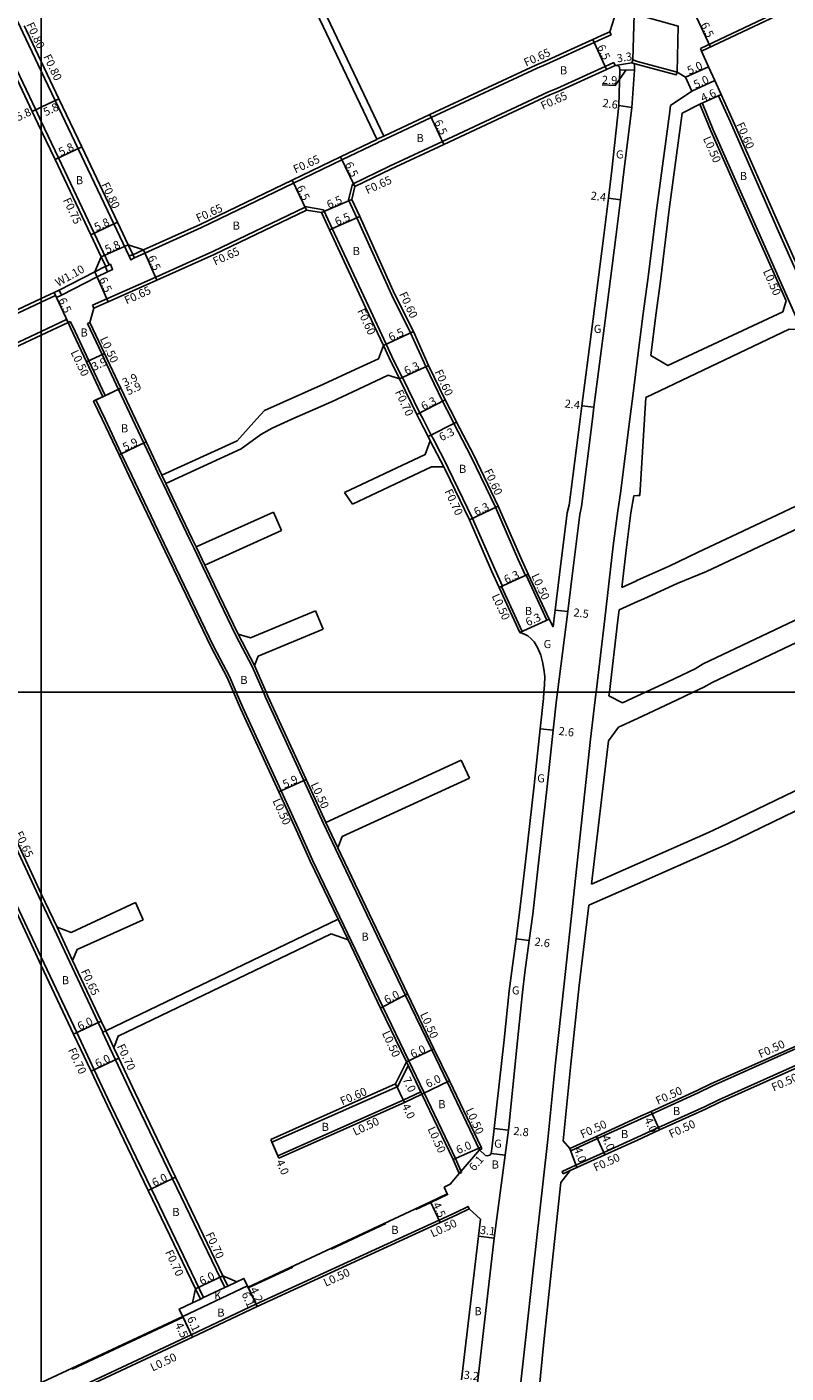
# Model space of a CAD drawing. Units: metres. Extents: x -4001 to 0, y -108000 to -105000.
# Drawn here: x -3203 to -3054, y -107534 to -107269 of the extents above; entities that cross this region are included whole.
import ezdxf

# ---------------------------------------------------------------- set-up
doc = ezdxf.new("R2010")
doc.units = ezdxf.units.M
doc.header["$LTSCALE"] = 2.5
for name, color, linetype in [('側溝・桝', 7, 'Continuous'), ('図郭', 7, 'Continuous'), ('幅員', 7, 'Continuous'), ('歩道・分離帯・安全施設', 7, 'Continuous'), ('舗装', 7, 'Continuous'), ('道路', 7, 'Continuous')]:
    doc.layers.add(name, color=color, linetype=linetype)

msp = doc.modelspace()

# ---------------------------------------------------------------- linework, layer by layer
at = {"layer": '側溝・桝'}
for points in [[(-3200, -107277.8), (-3203.61, -107270.19), (-3204.06, -107269.23), (-3206.94, -107263.16), (-3207.93, -107261.06), (-3217.26, -107241.13), (-3221.45, -107232.21), (-3227.72, -107218.85), (-3229.88, -107214.32), (-3237.64, -107198.02), (-3239.71, -107193.11), (-3245.82, -107180.24), (-3252.63, -107165.55), (-3253.01, -107164.73), (-3254.17, -107162.23), (-3255.3, -107159.81)], [(-3200, -107287.71), (-3201.09, -107285.42), (-3207.45, -107272.01), (-3210.91, -107264.71), (-3211.77, -107262.86), (-3221.11, -107242.93), (-3225.3, -107234.01), (-3233.8, -107216.2), (-3240.22, -107202.53)], [(-2978.03, -107230.25), (-2978.61, -107230.52), (-2978.74, -107230.58), (-2994.45, -107237.41), (-3056.78, -107266.94), (-3070.39, -107273.35)], [(-3181.69, -107314.51), (-3179.63, -107313.59), (-3168.48, -107308.6), (-3150.4, -107299.86), (-3140.87, -107295.26), (-3133.76, -107291.82), (-3133.71, -107291.8), (-3132.35, -107291.17), (-3123.3, -107286.94), (-3102.45, -107277.2), (-3100.8, -107276.49), (-3091.24, -107272.15), (-3089.54, -107271.38), (-3087.91, -107270.67)], [(-3070.39, -107273.35), (-3070.14, -107273.89)], [(-3087.39, -107276.11), (-3089.09, -107276.88), (-3098.64, -107281.22), (-3100.22, -107281.9), (-3121.1, -107291.65), (-3131.51, -107296.51), (-3138.82, -107300.04)], [(-3087.12, -107276.7), (-3087.39, -107276.11)], [(-3182.73, -107314.22), (-3185.75, -107307.84), (-3192.76, -107293.06), (-3197.25, -107283.59), (-3200, -107277.8)], [(-3070.48, -107284.31), (-3070.02, -107284.11)], [(-3070.02, -107284.11), (-3070, -107284.16), (-3067.86, -107289.38), (-3058.64, -107310.24), (-3048.85, -107332.29), (-3046.27, -107338.49), (-3044.62, -107344.01), (-3043.29, -107346.31)], [(-3066.29, -107282.42), (-3066.83, -107282.67)], [(-3039.29, -107346.31), (-3039.8, -107345.05), (-3040.8, -107342.53), (-3042.84, -107337.11), (-3045.44, -107330.85), (-3047.17, -107326.95), (-3048.95, -107322.94), (-3049.7, -107321.26), (-3055.26, -107308.74), (-3064.48, -107287.87), (-3066.83, -107282.67)], [(-3186.63, -107315.91), (-3189.59, -107309.66), (-3196.6, -107294.88), (-3200, -107287.71)], [(-3132.63, -107290.58), (-3133.99, -107291.21)], [(-3139.58, -107303.11), (-3138.82, -107300.04)], [(-3138.32, -107300.52), (-3138.82, -107300.04)], [(-3189.9, -107323.88), (-3187.09, -107322.62), (-3177.5, -107318.33), (-3166.29, -107313.32), (-3148.13, -107304.54)], [(-3144.49, -107305.12), (-3148.17, -107304.46), (-3148.13, -107304.54)], [(-3148.13, -107304.54), (-3147.85, -107305.13)], [(-3129.03, -107338.1), (-3131.04, -107333.95), (-3132.17, -107331.53), (-3135.68, -107324.05), (-3142.78, -107308.76), (-3144.49, -107305.12)], [(-3119.27, -107346.31), (-3121.09, -107342.77), (-3124.4, -107335.94), (-3127.37, -107329.29), (-3131.05, -107321.89), (-3137.92, -107306.66), (-3139.58, -107303.11)], [(-3182.01, -107313.86), (-3182.92, -107311.95)], [(-3179.89, -107312.99), (-3181.98, -107313.93)], [(-3187.32, -107316.21), (-3188.2, -107314.35)], [(-3186.97, -107317.26), (-3189, -107318.27), (-3196.01, -107321.86)], [(-3187.4, -107316.25), (-3189.48, -107317.28)], [(-3200, -107323.27), (-3218.44, -107331.9), (-3220.14, -107332.7), (-3233.93, -107339.15), (-3234.2, -107338.56)], [(-3197.19, -107321.96), (-3197.2, -107321.96), (-3200, -107323.27)], [(-3200, -107329.01), (-3216.29, -107336.63), (-3218.02, -107337.44), (-3237.06, -107346.31)], [(-3195.02, -107326.68), (-3200, -107329.01)], [(-3194.74, -107327.27), (-3195.02, -107326.68)], [(-3194.74, -107327.27), (-3194.29, -107327.06)], [(-3187.44, -107341.65), (-3190.67, -107334.77), (-3193.81, -107328.07), (-3194.29, -107327.06)], [(-3182.03, -107346.31), (-3184.82, -107340.41), (-3188.04, -107333.54), (-3190.9, -107327.47)], [(-3129.57, -107338.35), (-3131.58, -107334.21), (-3132.72, -107331.79)], [(-3128.94, -107338.06), (-3129.03, -107338.1), (-3129.57, -107338.35)], [(-3124.89, -107346.31), (-3125.53, -107345.07), (-3128.94, -107338.06)], [(-3187.9, -107341.86), (-3187.44, -107341.65)], [(-3187.45, -107346.31), (-3189.25, -107342.5)], [(-3166.16, -107390.93), (-3175.2, -107372.11), (-3182.28, -107357.26), (-3184.26, -107353.06), (-3187.45, -107346.31)], [(-3179.83, -107350.97), (-3182.03, -107346.31)], [(-3115.18, -107365.8), (-3119.96, -107355.89), (-3120.24, -107355.35), (-3122.87, -107350.23), (-3123.3, -107349.4), (-3124.89, -107346.31)], [(-3110.68, -107363.62), (-3115.49, -107353.66), (-3118.85, -107347.11), (-3119.27, -107346.31)], [(-3161.73, -107388.83), (-3168.28, -107375.2), (-3170.01, -107371.6), (-3170.77, -107370.02), (-3175.95, -107359.15), (-3176.72, -107357.53), (-3177.85, -107355.16), (-3179.83, -107350.97)], [(-3120.86, -107355.67), (-3123.49, -107350.55)], [(-3175.5, -107358.94), (-3176.27, -107357.31)], [(-3109.3, -107379.12), (-3110.82, -107375.82), (-3115.18, -107365.8)], [(-3104.76, -107377.03), (-3106.25, -107373.79), (-3110.68, -107363.62)], [(-3167.83, -107374.99), (-3169.56, -107371.38)], [(-3104.76, -107377.03), (-3104.67, -107376.98), (-3104.22, -107376.78)], [(-3109.94, -107379.41), (-3109.48, -107379.2), (-3109.3, -107379.12)], [(-3105.41, -107388.06), (-3109.48, -107379.2)], [(-3100.59, -107385.84), (-3104.67, -107376.98)], [(-3100.59, -107385.84), (-3100.14, -107385.63)], [(-3161.73, -107388.83), (-3158.5, -107394.94)], [(-3161.28, -107388.61), (-3158.04, -107394.74)], [(-3105.86, -107388.27), (-3105.41, -107388.06)], [(-3163, -107396.89), (-3166.16, -107390.93)], [(-3156.31, -107400), (-3158.5, -107394.94)], [(-3161.65, -107400), (-3163, -107396.89)], [(-3200, -107452.1), (-3201.69, -107448.51), (-3207.86, -107435.39), (-3216.27, -107417.52), (-3220.21, -107409.14), (-3224.49, -107400)], [(-3200, -107441.18), (-3203.65, -107433.42), (-3212.28, -107415.07), (-3216, -107407.17), (-3219.35, -107400)], [(-3117.34, -107494.47), (-3118.54, -107491.75), (-3124.71, -107478.84), (-3127.8, -107472.39), (-3132.81, -107461.91), (-3146.66, -107433.01), (-3149.08, -107427.59), (-3152.83, -107419.4), (-3160.36, -107402.98), (-3161.65, -107400)], [(-3144.51, -107425.81), (-3148.38, -107417.36), (-3155.88, -107400.98), (-3156.31, -107400)], [(-3144.51, -107425.81), (-3142.15, -107430.84)], [(-3144.05, -107425.6), (-3141.7, -107430.62)], [(-3142.15, -107430.84), (-3128.41, -107459.53), (-3123.22, -107470.37), (-3120.2, -107476.68), (-3113.81, -107490.05)], [(-3187.91, -107466.88), (-3188.8, -107464.97), (-3197.48, -107446.53), (-3200, -107441.18)], [(-3139.67, -107448.74), (-3141.62, -107444.68)], [(-3193.83, -107452.76), (-3196.89, -107446.25), (-3196.9, -107446.24)], [(-3168.08, -107519.09), (-3178.35, -107497.74), (-3186.36, -107481.09), (-3189.57, -107474.28), (-3193.01, -107466.95), (-3200, -107452.1)], [(-3187.32, -107466.6), (-3187.91, -107466.88), (-3187.95, -107466.9)], [(-3185.73, -107469.99), (-3186.47, -107468.41), (-3187.32, -107466.6)], [(-3163.92, -107517.13), (-3174.21, -107495.74), (-3182.2, -107479.14), (-3185.4, -107472.32), (-3187.95, -107466.9)], [(-3047.59, -107467.81), (-3047.39, -107468.26), (-3050.97, -107469.86), (-3067.98, -107477.45), (-3070.8, -107478.81), (-3079.86, -107482.94), (-3082.74, -107484.25)], [(-3048.23, -107471.92), (-3049.75, -107472.6), (-3066.77, -107480.2), (-3069.57, -107481.55), (-3078.62, -107485.67), (-3082.74, -107487.55)], [(-3127.86, -107473.43), (-3129.87, -107477.54), (-3154.64, -107488.55)], [(-3125.17, -107479.06), (-3125.38, -107478.61), (-3127.86, -107473.43), (-3128.19, -107472.74)], [(-3125.38, -107478.61), (-3128.8, -107480.24), (-3153.49, -107491.22)], [(-3082.74, -107484.25), (-3090.61, -107487.83), (-3095.87, -107490.23)], [(-3095.98, -107494.11), (-3097.35, -107494.73), (-3097.55, -107494.27), (-3094.87, -107493.06), (-3089.36, -107490.56), (-3082.74, -107487.55)], [(-3096.04, -107489.76), (-3095.87, -107490.23)], [(-3117.79, -107494.67), (-3117.34, -107494.47)], [(-3115.84, -107501.63), (-3116.06, -107501.18), (-3118.47, -107502.33), (-3121.78, -107503.87), (-3157.78, -107520.42), (-3170.49, -107526.42), (-3196.67, -107538.68), (-3197.35, -107539)], [(-3163.92, -107517.13), (-3163.29, -107516.83), (-3164.27, -107514.79)], [(-3168.08, -107519.09), (-3168.71, -107519.39), (-3169.68, -107517.39)]]:
    msp.add_lwpolyline(points, dxfattribs=at)
at = {"layer": '側溝・桝', "flags": 128}
for points in [[(-3088.17, -107270.07), (-3087.91, -107270.67)], [(-3189.63, -107324.47), (-3189.9, -107323.88)], [(-3190.44, -107327.26), (-3190.9, -107327.47)]]:
    msp.add_lwpolyline(points, dxfattribs=at)
at = {"layer": '側溝・桝'}
for points in [[(-3187.4, -107316.25), (-3187.32, -107316.21), (-3186.63, -107315.91), (-3186.39, -107315.81), (-3185.96, -107316.82), (-3186.97, -107317.26), (-3187.11, -107316.94), (-3187.37, -107316.34)], [(-3182.73, -107314.22), (-3182.01, -107313.86), (-3181.98, -107313.93), (-3181.69, -107314.51), (-3181.65, -107314.57), (-3182.37, -107314.94)], [(-3197.49, -107321.38), (-3196.51, -107320.88), (-3196.01, -107321.86), (-3196.99, -107322.36), (-3197.19, -107321.96)]]:
    msp.add_lwpolyline(points, close=True, dxfattribs=at)
at = {"layer": '図郭'}
for points in [[(-4000, -107400), (-3200, -107400), (-3200, -106800), (-4000, -106800)], [(-3200, -107400), (-2400, -107400), (-2400, -106800), (-3200, -106800)], [(-4000, -108000), (-3200, -108000), (-3200, -107400), (-4000, -107400)], [(-3200, -108000), (-2400, -108000), (-2400, -107400), (-3200, -107400)]]:
    msp.add_lwpolyline(points, close=True, dxfattribs=at)
at = {"layer": '幅員'}
for points in [[(-3071.17, -107267.19), (-3068.4, -107273.07)], [(-3088.82, -107277.48), (-3091.51, -107271.56)], [(-3087.12, -107276.7), (-3083.86, -107276.19)], [(-3084.97, -107277.58), (-3087.12, -107280.61), (-3089.67, -107280.51)], [(-3086.24, -107277.52), (-3083.35, -107277.64)], [(-3073.32, -107278.98), (-3068.77, -107276.93)], [(-3072.08, -107281.74), (-3067.52, -107279.68)], [(-3200, -107284.9), (-3196.53, -107283.25)], [(-3070.48, -107284.31), (-3066.29, -107282.42)], [(-3201.77, -107285.74), (-3200, -107284.9)], [(-3123.57, -107286.35), (-3120.82, -107292.24)], [(-3086.45, -107284.58), (-3083.88, -107284.95)], [(-3197.28, -107295.2), (-3192.04, -107292.72)], [(-3138.32, -107300.52), (-3141.15, -107294.67)], [(-3147.85, -107305.13), (-3150.68, -107299.28)], [(-3138.94, -107303.05), (-3144.9, -107305.65)], [(-3088.48, -107302.82), (-3086.1, -107303.12)], [(-3190.27, -107309.98), (-3185.03, -107307.5)], [(-3143.33, -107309.02), (-3137.37, -107306.41)], [(-3182.92, -107311.95), (-3188.2, -107314.35)], [(-3179.89, -107312.99), (-3177.24, -107318.93)], [(-3189.48, -107317.28), (-3186.82, -107323.22)], [(-3194.74, -107327.27), (-3197.49, -107321.38)], [(-3132.72, -107331.79), (-3126.83, -107329.03)], [(-3191.12, -107334.99), (-3187.59, -107333.33)], [(-3129.57, -107338.35), (-3123.86, -107335.69)], [(-3184.37, -107340.2), (-3189.7, -107342.72)], [(-3187.9, -107341.86), (-3184.37, -107340.2)], [(-3126.16, -107345.38), (-3120.56, -107342.5)], [(-3093.7, -107343.65), (-3091.32, -107343.95)], [(-3123.92, -107349.72), (-3118.32, -107346.84)], [(-3179.38, -107350.75), (-3184.71, -107353.28)], [(-3115.81, -107366.11), (-3110.13, -107363.37)], [(-3109.94, -107379.41), (-3104.22, -107376.78)], [(-3098.96, -107383.83), (-3096.48, -107384.13)], [(-3105.86, -107388.27), (-3100.14, -107385.63)], [(-3101.92, -107407.18), (-3099.34, -107407.47)], [(-3147.92, -107417.15), (-3153.29, -107419.61)], [(-3106.64, -107448.52), (-3104.06, -107448.86)], [(-3127.96, -107459.31), (-3133.26, -107462.13)], [(-3188.22, -107464.7), (-3193.65, -107467.25)], [(-3184.77, -107472.02), (-3190.2, -107474.57)], [(-3128.19, -107472.74), (-3122.77, -107470.15)], [(-3128.19, -107472.74), (-3125.17, -107479.06)], [(-3130.32, -107477.08), (-3128.59, -107480.69)], [(-3125.17, -107479.06), (-3119.75, -107476.47)], [(-3080.07, -107482.48), (-3078.41, -107486.13)], [(-3153.29, -107491.68), (-3154.88, -107488)], [(-3110.92, -107485.84), (-3108.13, -107486.15)], [(-3089.16, -107491.02), (-3090.81, -107487.38)], [(-3113.5, -107489.54), (-3118.99, -107491.96)], [(-3113.81, -107490.05), (-3117.79, -107494.67)], [(-3096.04, -107489.76), (-3094.67, -107493.51)], [(-3173.58, -107495.44), (-3178.98, -107498.04)], [(-3121.57, -107504.33), (-3123.47, -107500.24)], [(-3114.03, -107507.04), (-3110.95, -107507.39)], [(-3164.27, -107514.79), (-3169.68, -107517.39)], [(-3160.14, -107515.34), (-3157.57, -107520.87)], [(-3157.57, -107520.87), (-3159.34, -107517.07)], [(-3172.87, -107521.35), (-3170.27, -107526.88)], [(-3172.19, -107522.8), (-3170.27, -107526.88)]]:
    msp.add_lwpolyline(points, dxfattribs=at)
at = {"layer": '歩道・分離帯・安全施設'}
for points in [[(-3119.96, -107498.78), (-3120.11, -107498.85), (-3123.4, -107500.38), (-3126.31, -107501.74)], [(-3132.26, -107504.53), (-3143.01, -107509.57)], [(-3150.53, -107513.1), (-3159.28, -107517.2)], [(-3172.12, -107522.94), (-3193.95, -107533.16)]]:
    msp.add_lwpolyline(points, dxfattribs=at)
at = {"layer": '舗装', "flags": 128}
msp.add_lwpolyline([(-3105.86, -107388.27), (-3100.14, -107385.63)], dxfattribs=at)
at = {"layer": '舗装'}
for points in [[(-3111.5, -107490.74), (-3108.79, -107491.08)], [(-3159.47, -107516.79), (-3172.19, -107522.8)], [(-3161.51, -107515.99), (-3163.29, -107516.83), (-3163.92, -107517.13), (-3168.08, -107519.09), (-3168.71, -107519.39), (-3170.26, -107520.13)]]:
    msp.add_lwpolyline(points, dxfattribs=at)
at = {"layer": '道路'}
for points in [[(-2978.5, -107231.13), (-2994.2, -107237.96), (-3056.52, -107267.48), (-3070.14, -107273.89)], [(-3132.63, -107290.58), (-3157.48, -107238.3)], [(-3133.99, -107291.21), (-3155.81, -107245.3)], [(-3200, -107275.93), (-3202.89, -107269.84), (-3203.34, -107268.88)], [(-3089.81, -107270.79), (-3091.51, -107271.56), (-3101.07, -107275.9), (-3102.71, -107276.6), (-3123.57, -107286.35), (-3132.63, -107290.58)], [(-3088.17, -107270.07), (-3089.81, -107270.79)], [(-3200, -107289.47), (-3201.77, -107285.74), (-3208.13, -107272.33)], [(-3182.92, -107311.95), (-3185.03, -107307.5), (-3192.04, -107292.72), (-3196.53, -107283.25), (-3200, -107275.93)], [(-3083.33, -107276.34), (-3083.86, -107276.19), (-3083.7, -107275.61), (-3082.74, -107275.88)], [(-3082.74, -107275.88), (-3074.98, -107277.98)], [(-3070.14, -107273.89), (-3068.77, -107276.93), (-3067.52, -107279.68), (-3066.29, -107282.42), (-3063.94, -107287.62), (-3054.71, -107308.5), (-3049.15, -107321.02), (-3048.4, -107322.7), (-3046.62, -107326.72), (-3044.89, -107330.62), (-3042.27, -107336.9), (-3040.24, -107342.31), (-3039.24, -107344.83), (-3038.65, -107346.31)], [(-3087.12, -107276.7), (-3088.82, -107277.48), (-3098.38, -107281.82), (-3099.96, -107282.49), (-3120.82, -107292.24), (-3131.24, -107297.1), (-3138.32, -107300.52)], [(-3087.79, -107297.29), (-3086.45, -107284.58), (-3086.24, -107277.52), (-3086.27, -107277.1), (-3086.42, -107276.86), (-3086.6, -107276.73), (-3087.12, -107276.7)], [(-3085.41, -107297.59), (-3083.88, -107284.95), (-3083.35, -107277.64), (-3083.33, -107276.34)], [(-3074.98, -107277.98), (-3073.32, -107278.98)], [(-3073.32, -107278.98), (-3072.08, -107281.74)], [(-3076.25, -107284.55), (-3072.08, -107281.74)], [(-3082.74, -107334.31), (-3081.65, -107325.52), (-3080.72, -107318.78), (-3078.98, -107304.7), (-3076.42, -107285.75)], [(-3080.15, -107333.75), (-3079.17, -107325.85), (-3078.24, -107319.1), (-3076.5, -107305.02), (-3073.95, -107286.08)], [(-3076.42, -107285.75), (-3076.25, -107284.55)], [(-3073.95, -107286.08), (-3070.48, -107284.31)], [(-3070.48, -107284.31), (-3068.32, -107289.58), (-3059.1, -107310.45), (-3053.53, -107322.97)], [(-3188.2, -107314.35), (-3190.27, -107309.98), (-3197.28, -107295.2), (-3200, -107289.47)], [(-3133.99, -107291.21), (-3134.04, -107291.24), (-3141.15, -107294.67), (-3150.68, -107299.28), (-3168.76, -107308.01), (-3179.89, -107312.99)], [(-3087.79, -107297.29), (-3088.48, -107302.82), (-3089.4, -107310.15), (-3091.46, -107326.56), (-3093.7, -107343.65), (-3094.04, -107346.31)], [(-3085.41, -107297.59), (-3086.1, -107303.12), (-3087.02, -107310.45), (-3089.08, -107326.87), (-3091.32, -107343.95), (-3091.62, -107346.31)], [(-3138.94, -107303.05), (-3138.32, -107300.52)], [(-3186.82, -107323.22), (-3177.24, -107318.93), (-3166.02, -107313.91), (-3147.85, -107305.13)], [(-3144.9, -107305.65), (-3147.85, -107305.13)], [(-3118.59, -107346.31), (-3120.56, -107342.5), (-3123.86, -107335.69), (-3126.83, -107329.03), (-3130.51, -107321.64), (-3137.37, -107306.41), (-3138.94, -107303.05)], [(-3132.72, -107331.79), (-3136.22, -107324.3), (-3143.33, -107309.02), (-3144.9, -107305.65)], [(-3182.92, -107311.95), (-3179.89, -107312.99)], [(-3188.2, -107314.35), (-3189.48, -107317.28)], [(-3189.48, -107317.28), (-3196.51, -107320.88), (-3197.49, -107321.38), (-3200, -107322.55)], [(-3200, -107322.55), (-3218.73, -107331.32), (-3220.44, -107332.12), (-3234.2, -107338.56)], [(-3189.63, -107324.47), (-3186.82, -107323.22)], [(-3080.15, -107333.75), (-3076.78, -107335.73), (-3054.19, -107325.13), (-3053.53, -107322.97)], [(-3194.74, -107327.27), (-3200, -107329.73)], [(-3188.01, -107346.31), (-3189.7, -107342.72), (-3189.25, -107342.5), (-3187.9, -107341.86), (-3191.12, -107334.99), (-3194.26, -107328.28), (-3194.74, -107327.27)], [(-3187.59, -107333.33), (-3190.44, -107327.26)], [(-3081.1, -107342.01), (-3052.91, -107328.56), (-3051, -107328.66)], [(-3200, -107329.73), (-3215.99, -107337.21), (-3217.72, -107338.02), (-3235.51, -107346.31)], [(-3132.72, -107331.79), (-3133.65, -107334.39), (-3138.25, -107336.49), (-3144.51, -107339.38), (-3156.12, -107344.57), (-3157.68, -107346.31)], [(-3181.48, -107346.31), (-3184.37, -107340.2), (-3187.59, -107333.33)], [(-3084.25, -107346.31), (-3083.52, -107340.68), (-3082.74, -107334.31)], [(-3129.57, -107338.35), (-3131.76, -107337.62), (-3136.66, -107339.94), (-3142.94, -107342.84), (-3150.7, -107346.31)], [(-3125.68, -107346.31), (-3126.16, -107345.38), (-3129.57, -107338.35)], [(-3081.37, -107346.31), (-3081.1, -107342.01)], [(-3166.6, -107391.16), (-3175.65, -107372.32), (-3182.73, -107357.47), (-3184.71, -107353.28), (-3188.01, -107346.31)], [(-3176.27, -107357.31), (-3177.4, -107354.94), (-3179.38, -107350.75), (-3181.48, -107346.31)], [(-3157.68, -107346.31), (-3161.45, -107350.51), (-3176.27, -107357.31)], [(-3150.7, -107346.31), (-3154.57, -107348.04), (-3156.85, -107349.28), (-3160.69, -107352.14), (-3175.5, -107358.94)], [(-3123.49, -107350.55), (-3123.92, -107349.72), (-3125.68, -107346.31)], [(-3110.13, -107363.37), (-3114.95, -107353.39), (-3118.32, -107346.84), (-3118.59, -107346.31)], [(-3094.04, -107346.31), (-3096.17, -107363.18), (-3096.58, -107364.7), (-3098.11, -107376.81), (-3098.96, -107383.83), (-3099.22, -107385.98), (-3099.35, -107387.13), (-3100.14, -107385.63), (-3104.22, -107376.78), (-3105.7, -107373.55), (-3110.13, -107363.37)], [(-3091.62, -107346.31), (-3093.79, -107363.48), (-3094.1, -107365.02), (-3095.62, -107377.11), (-3096.48, -107384.13), (-3098.46, -107400)], [(-3090.9, -107400), (-3089.18, -107385.53), (-3087.51, -107371.19), (-3086.62, -107364.34), (-3086.12, -107360.83), (-3084.25, -107346.31)], [(-3082.28, -107361.27), (-3081.37, -107346.31)], [(-3140.38, -107360.71), (-3124.5, -107353.22), (-3123.49, -107350.55)], [(-3138.8, -107363.02), (-3123.23, -107355.67), (-3120.86, -107355.67)], [(-3115.81, -107366.11), (-3120.59, -107356.2), (-3120.86, -107355.67)], [(-3039.93, -107356.09), (-3040.73, -107358.29), (-3044.92, -107360.27), (-3070.93, -107372.52), (-3076.55, -107375.17), (-3082.74, -107377.97)], [(-3169.56, -107371.38), (-3170.32, -107369.8), (-3175.5, -107358.94)], [(-3140.38, -107360.71), (-3138.8, -107363.02)], [(-3082.74, -107361.32), (-3083.48, -107361.39), (-3084.04, -107364.68)], [(-3082.28, -107361.27), (-3082.74, -107361.32)], [(-3037.88, -107361.48), (-3043.17, -107363.98), (-3069.19, -107376.23), (-3074.95, -107378.62), (-3081.53, -107381.6), (-3082.74, -107382.14)], [(-3169.56, -107371.38), (-3154.36, -107364.56)], [(-3154.36, -107364.56), (-3152.73, -107368.21)], [(-3105.86, -107388.27), (-3109.94, -107379.41), (-3111.46, -107376.11), (-3115.81, -107366.11)], [(-3085.85, -107379.38), (-3084.93, -107371.51), (-3084.04, -107364.68)], [(-3167.83, -107374.99), (-3152.73, -107368.21)], [(-3161.28, -107388.61), (-3167.83, -107374.99)], [(-3081.17, -107400), (-3076.77, -107397.95), (-3071.43, -107395.38), (-3069.82, -107394.4), (-3046.92, -107383.54), (-3033.16, -107376.83)], [(-3082.74, -107377.97), (-3083.1, -107378.13), (-3085.85, -107379.38)], [(-3031.36, -107380.51), (-3045.15, -107387.23), (-3068.06, -107398.1), (-3069.69, -107398.98), (-3071.8, -107400)], [(-3146.08, -107384.01), (-3158.84, -107389.33), (-3161.28, -107388.61)], [(-3146.08, -107384.01), (-3144.58, -107387.61)], [(-3088.28, -107400), (-3086.6, -107385.83), (-3086.36, -107383.79)], [(-3082.74, -107382.14), (-3086.36, -107383.79)], [(-3144.58, -107387.61), (-3157.34, -107392.93), (-3158.04, -107394.74)], [(-3101.15, -107400), (-3101.04, -107398.52), (-3100.98, -107396.91), (-3101.18, -107395.44), (-3101.46, -107394.05), (-3101.74, -107392.73), (-3102.44, -107391.22), (-3103.09, -107390.09), (-3103.72, -107389.4), (-3104.31, -107388.89), (-3104.98, -107388.56), (-3105.86, -107388.27)], [(-3163.46, -107397.09), (-3166.6, -107391.16)], [(-3155.76, -107400), (-3158.04, -107394.74)], [(-3162.19, -107400), (-3163.46, -107397.09)], [(-3200, -107439.65), (-3203.06, -107433.14), (-3211.69, -107414.8), (-3215.41, -107406.89), (-3218.64, -107400)], [(-3141.62, -107444.68), (-3147.11, -107433.22), (-3149.54, -107427.79), (-3153.29, -107419.61), (-3160.82, -107403.18), (-3162.19, -107400)], [(-3144.05, -107425.6), (-3147.92, -107417.15), (-3155.43, -107400.77), (-3155.76, -107400)], [(-3101.23, -107401.22), (-3101.15, -107400)], [(-3098.46, -107400), (-3098.65, -107401.52)], [(-3092.01, -107409.23), (-3090.94, -107400.39)], [(-3090.94, -107400.39), (-3090.9, -107400)], [(-3088.36, -107400.7), (-3088.28, -107400)], [(-3071.8, -107400), (-3075.05, -107401.57), (-3082.74, -107405.14)], [(-3082.74, -107400.73), (-3081.17, -107400)], [(-3098.65, -107401.52), (-3099.34, -107407.47), (-3100.51, -107418.56), (-3102.2, -107433.65), (-3103.36, -107443.68), (-3104.06, -107448.86), (-3104.92, -107455.17), (-3105.39, -107459.06), (-3106.35, -107468.62), (-3108.13, -107486.15), (-3108.79, -107491.08), (-3110.95, -107507.39), (-3114.66, -107539.85), (-3115.86, -107550.36), (-3118.49, -107573.43), (-3118.57, -107574.07), (-3120.51, -107590.65), (-3121.42, -107597.56), (-3121.67, -107599.47), (-3122.52, -107601.38), (-3122.77, -107603.76)], [(-3112.64, -107491.16), (-3112.31, -107491.21), (-3111.77, -107491.05), (-3111.5, -107490.74), (-3111.31, -107489.29), (-3110.92, -107485.84), (-3108.94, -107468.36), (-3107.97, -107458.78), (-3107.49, -107454.84), (-3106.64, -107448.52), (-3105.94, -107443.36), (-3104.78, -107433.35), (-3103.1, -107418.27), (-3101.92, -107407.18), (-3101.23, -107401.22)], [(-3088.36, -107400.7), (-3085.71, -107402.11)], [(-3085.71, -107402.11), (-3082.74, -107400.73)], [(-3082.74, -107433.76), (-3068.8, -107427.6), (-3066.55, -107426.58), (-3044.68, -107415.99), (-3021.35, -107401.28)], [(-3082.74, -107405.14), (-3086.46, -107406.87)], [(-3017.96, -107404.53), (-3019.81, -107404.57), (-3042.93, -107419.14), (-3064.99, -107429.82), (-3067.35, -107430.9), (-3082.74, -107437.69)], [(-3088.45, -107409.56), (-3086.46, -107406.87)], [(-3111.11, -107595.96), (-3110.94, -107590.08), (-3110.42, -107582.47), (-3108.77, -107564.81), (-3107.04, -107548.23), (-3104.78, -107527.48), (-3103.26, -107513.7), (-3101.28, -107496.22), (-3100.37, -107487.98), (-3098.88, -107472.89), (-3097.18, -107457.39), (-3092.01, -107409.23)], [(-3091.82, -107437.77), (-3088.45, -107409.56)], [(-3144.05, -107425.6), (-3117.43, -107413.36)], [(-3117.43, -107413.36), (-3115.8, -107416.9)], [(-3115.8, -107416.9), (-3140.82, -107428.41), (-3141.7, -107430.62)], [(-3200, -107453.74), (-3202.32, -107448.81), (-3208.49, -107435.69), (-3214.27, -107423.41)], [(-3141.7, -107430.62), (-3127.96, -107459.31), (-3122.77, -107470.15), (-3119.75, -107476.47), (-3113.5, -107489.54), (-3113.36, -107489.84)], [(-3091.82, -107437.77), (-3082.74, -107433.76)], [(-3082.74, -107437.69), (-3092.32, -107441.92)], [(-3196.9, -107446.24), (-3200, -107439.65)], [(-3196.9, -107446.24), (-3194.12, -107447.27), (-3181.45, -107441.35)], [(-3181.45, -107441.35), (-3179.95, -107444.75)], [(-3097.39, -107488.28), (-3095.89, -107473.2), (-3094.2, -107457.7), (-3092.32, -107441.92)], [(-3193.83, -107452.76), (-3192.91, -107450.59), (-3179.95, -107444.75)], [(-3187.32, -107466.6), (-3141.62, -107444.68)], [(-3143.02, -107447.56), (-3184.85, -107467.64), (-3185.73, -107469.99)], [(-3139.67, -107448.74), (-3143.02, -107447.56)], [(-2999.08, -107445.7), (-3002.11, -107447.09), (-3010.48, -107450.93), (-3031.01, -107460.37), (-3046.47, -107467.3), (-3047.59, -107467.81), (-3051.17, -107469.41), (-3068.19, -107477), (-3071.01, -107478.36), (-3080.07, -107482.48), (-3082.74, -107483.7)], [(-3128.19, -107472.74), (-3128.25, -107472.61), (-3133.26, -107462.13), (-3139.67, -107448.74)], [(-3187.32, -107466.6), (-3188.22, -107464.7), (-3193.83, -107452.76)], [(-3170.26, -107520.13), (-3169.68, -107517.39), (-3178.98, -107498.04), (-3186.99, -107481.39), (-3190.2, -107474.57), (-3193.65, -107467.25), (-3200, -107453.74)], [(-3164.27, -107514.79), (-3173.58, -107495.44), (-3181.56, -107478.84), (-3184.77, -107472.02), (-3185.73, -107469.99)], [(-3128.19, -107472.74), (-3130.32, -107477.08), (-3154.88, -107488)], [(-3048.02, -107472.38), (-3049.54, -107473.06), (-3066.56, -107480.65), (-3069.35, -107482), (-3078.41, -107486.13), (-3082.74, -107488.1)], [(-3125.17, -107479.06), (-3128.59, -107480.69), (-3153.29, -107491.68)], [(-3117.79, -107494.67), (-3118.99, -107491.96), (-3125.17, -107479.06)], [(-3082.74, -107483.7), (-3090.81, -107487.38), (-3096.04, -107489.76)], [(-3154.88, -107488), (-3154.64, -107488.55), (-3153.49, -107491.22), (-3153.29, -107491.68)], [(-3112.64, -107491.16), (-3113.81, -107490.05), (-3113.36, -107489.84)], [(-3096.04, -107489.76), (-3097.39, -107488.28)], [(-3082.74, -107488.1), (-3089.16, -107491.02), (-3094.67, -107493.51), (-3095.98, -107494.11)], [(-3120.79, -107497.35), (-3119.58, -107496.78), (-3117.79, -107494.67)], [(-3095.98, -107494.11), (-3097.8, -107496.49)], [(-3164.27, -107514.79), (-3161.51, -107515.99), (-3160.14, -107515.34), (-3159.47, -107516.79), (-3159.34, -107517.07), (-3123.47, -107500.24), (-3120.18, -107498.72), (-3120.16, -107498.71), (-3120.79, -107497.35)], [(-3097.8, -107496.49), (-3099.75, -107514.17), (-3101.17, -107527.81), (-3103.18, -107548.55), (-3104.77, -107564.88), (-3105.78, -107565.09), (-3107.43, -107582.76), (-3107.74, -107585.67)], [(-3113.65, -107503.67), (-3115.84, -107501.63), (-3118.26, -107502.79), (-3121.57, -107504.33), (-3157.57, -107520.87), (-3170.27, -107526.88), (-3196.46, -107539.13), (-3196.92, -107539.35)], [(-3114.03, -107507.04), (-3113.65, -107503.67)], [(-3117.36, -107535.26), (-3114.03, -107507.04)], [(-3170.26, -107520.13), (-3172.87, -107521.35), (-3172.19, -107522.8), (-3198.83, -107535.28), (-3200, -107535.82)]]:
    msp.add_lwpolyline(points, dxfattribs=at)
at = {"layer": '道路', "flags": 128}
for points in [[(-3087.29, -107267.22), (-3088.17, -107270.07)], [(-3190.44, -107327.26), (-3189.63, -107324.47)]]:
    msp.add_lwpolyline(points, dxfattribs=at)
at = {"layer": '道路'}
for points in [[(-3083.42, -107266.57), (-3083.7, -107275.61), (-3082.74, -107275.88), (-3074.98, -107277.98), (-3074.73, -107268.93), (-3082.74, -107266.76)], [(-3083.86, -107276.19), (-3083.7, -107275.61), (-3082.74, -107275.88), (-3074.98, -107277.98), (-3075.14, -107278.56), (-3082.74, -107276.5)]]:
    msp.add_lwpolyline(points, close=True, dxfattribs=at)
msp.add_point((-3073.95, -107286.08), dxfattribs=at)

# ---------------------------------------------------------------- texts
at = {"layer": '側溝・桝'}
for s, rotation, p in [('F0.80', 295.3713, (-3203, -107268.65)), ('F0.65', 24.4373, (-3104.66, -107276.95)), ('F0.80', 295.3713, (-3199.64, -107274.94)), ('F0.65', 24.4373, (-3101.34, -107285.45)), ('F0.60', 293.9488, (-3063.37, -107288.29)), ('L0.50', 293.9495, (-3069.91, -107291.06)), ('F0.65', 24.4373, (-3150.01, -107297.94)), ('F0.80', 295.3713, (-3188.23, -107300.12)), ('F0.65', 24.4373, (-3135.86, -107302.04)), ('F0.75', 295.3713, (-3195.77, -107303.17)), ('F0.65', 24.4373, (-3169.12, -107307.56)), ('F0.65', 24.4373, (-3165.8, -107316.07)), ('W1.10', 29.3277, (-3196.69, -107320.25)), ('L0.50', 293.9495, (-3058.12, -107317.18)), ('F0.65', 24.4373, (-3183.21, -107323.74)), ('F0.60', 295.0782, (-3129.66, -107321.67)), ('F0.60', 295.0782, (-3137.91, -107324.97)), ('L0.50', 295.1212, (-3188.51, -107330.47)), ('L0.50', 295.1178, (-3194.27, -107333.12)), ('F0.60', 295.0782, (-3122.69, -107336.95)), ('F0.70', 295.0782, (-3130.48, -107340.93)), ('F0.60', 295.0782, (-3112.97, -107356.48)), ('F0.70', 295.0782, (-3120.75, -107360.47)), ('L0.50', 294.7117, (-3103.67, -107377.08)), ('L0.50', 294.7153, (-3111.46, -107381.06)), ('L0.50', 294.6187, (-3147.05, -107418.15)), ('L0.50', 294.6187, (-3154.56, -107421.36)), ('F0.65', 295.0974, (-3205.23, -107427.78)), ('F0.65', 295.0974, (-3192.24, -107454.9)), ('L0.50', 294.6187, (-3125.56, -107463.36)), ('L0.50', 294.6187, (-3133.04, -107467.06)), ('F0.70', 295.0974, (-3185.16, -107469.65)), ('F0.50', 24.4768, (-3058.55, -107472.04)), ('F0.70', 295.0974, (-3194.79, -107470.39)), ('F0.50', 24.4768, (-3055.96, -107478.58)), ('F0.60', 23.3644, (-3140.8, -107481.29)), ('F0.50', 24.4768, (-3078.73, -107481.21)), ('L0.50', 294.6187, (-3116.6, -107482.21)), ('L0.50', 25.4793, (-3138.27, -107487.3)), ('F0.50', 24.4768, (-3093.57, -107487.8)), ('F0.50', 24.4768, (-3076.14, -107487.75)), ('L0.50', 294.6187, (-3124.08, -107485.91)), ('F0.50', 24.4768, (-3090.98, -107494.34)), ('L0.50', 24.9297, (-3123.02, -107507.3)), ('F0.70', 295.0974, (-3167.73, -107506.68)), ('F0.70', 295.0974, (-3175.69, -107510.16)), ('L0.50', 24.9297, (-3144.05, -107516.99)), ('L0.50', 25.153, (-3178.1, -107533.67))]:
    msp.add_text(s, height=1.6, rotation=rotation, dxfattribs=at).set_placement(p)
at = {"layer": '幅員'}
for s, rotation, p in [('6.5', 295.2054, (-3070.38, -107268.64)), ('6.5', 294.4396, (-3090.74, -107273.02)), ('3.3', 8.8949, (-3086.71, -107276.11)), ('5.0', 24.2709, (-3072.54, -107278.52)), ('2.9', 357.7496, (-3089.78, -107280.3)), ('5.0', 24.2928, (-3071.3, -107281.28)), ('4.6', 24.2926, (-3069.88, -107283.93)), ('5.8', 25.371, (-3199.13, -107286.7)), ('2.6', 351.9349, (-3089.72, -107284.82)), ('5.8', 25.371, (-3204.54, -107287.69)), ('6.5', 295.0408, (-3122.78, -107287.8)), ('5.8', 25.3713, (-3196.15, -107294.56)), ('6.5', 295.7873, (-3140.34, -107296.11)), ('6.5', 295.7766, (-3149.87, -107300.72)), ('6.5', 23.616, (-3143.43, -107304.9)), ('2.4', 352.8787, (-3092.03, -107303.06)), ('5.8', 25.3705, (-3189.14, -107309.34)), ('6.5', 23.6153, (-3141.85, -107308.26)), ('5.8', 24.378, (-3187.06, -107313.72)), ('6.5', 294.1073, (-3179.13, -107314.46)), ('6.5', 294.107, (-3188.71, -107318.75)), ('6.5', 294.9719, (-3196.7, -107322.83)), ('6.5', 25.0757, (-3131.26, -107331)), ('3.9', 25.147, (-3189.63, -107336.81)), ('6.3', 24.9919, (-3128.21, -107337.61)), ('3.9', 25.2931, (-3183.59, -107339.91)), ('5.9', 25.2931, (-3182.87, -107341.6)), ('6.3', 27.2383, (-3124.82, -107344.58)), ('2.4', 352.7939, (-3097.16, -107343.95)), ('5.9', 25.2965, (-3183.54, -107352.61)), ('6.3', 27.2422, (-3121.28, -107350.66)), ('6.3', 25.7394, (-3114.46, -107365.35)), ('6.3', 24.711, (-3108.57, -107378.67)), ('6.3', 24.7103, (-3104.32, -107387.06)), ('2.5', 353.094, (-3095.43, -107385.06)), ('2.6', 353.6645, (-3098.33, -107408.39)), ('5.9', 24.618, (-3152.1, -107418.95)), ('2.6', 352.2786, (-3103.08, -107449.81)), ('6.0', 27.9945, (-3132.07, -107461.38)), ('6.0', 25.1945, (-3192.42, -107466.56)), ('6.0', 25.5619, (-3126.97, -107472.05)), ('6.0', 25.1929, (-3188.98, -107473.89)), ('7.0', 295.552, (-3128.98, -107476.16)), ('6.0', 25.5529, (-3123.96, -107477.89)), ('4.0', 295.5251, (-3129.14, -107481.39)), ('4.0', 294.4775, (-3081.47, -107484.08)), ('2.8', 353.5457, (-3107.23, -107487.06)), ('4.0', 294.4766, (-3089.85, -107487.58)), ('6.0', 23.7686, (-3118, -107490.92)), ('4.0', 290.145, (-3095.28, -107489.84)), ('4.0', 293.3649, (-3153.87, -107492.36)), ('6.1', 49.2861, (-3114.85, -107494.33)), ('6.0', 25.6919, (-3177.77, -107497.34)), ('4.5', 294.9291, (-3123.1, -107500.79)), ('3.1', 353.4793, (-3113.8, -107506.55)), ('6.0', 25.6937, (-3168.46, -107516.69)), ('6.1', 294.9295, (-3160.66, -107518.41)), ('4.2', 294.9295, (-3159.04, -107517.48)), ('4.5', 295.1421, (-3173.76, -107524.45)), ('6.1', 295.1508, (-3171.4, -107523.23)), ('3.2', 353.4795, (-3117.01, -107535.05))]:
    msp.add_text(s, height=1.6, rotation=rotation, dxfattribs=at).set_placement(p)
at = {"layer": '舗装'}
for s, p in [('B', (-3098, -107278.44)), ('B', (-3126.21, -107291.76)), ('G', (-3086.98, -107294.99)), ('B', (-3193.2, -107300.06)), ('B', (-3062.64, -107299.23)), ('B', (-3162.36, -107308.99)), ('B', (-3138.76, -107313.99)), ('B', (-3192.29, -107330.03)), ('G', (-3091.35, -107329.32)), ('B', (-3184.32, -107348.88)), ('B', (-3117.85, -107356.85)), ('B', (-3104.91, -107384.81)), ('G', (-3101.21, -107391.32)), ('B', (-3160.86, -107398.38)), ('G', (-3102.48, -107417.74)), ('B', (-3137.04, -107448.88)), ('B', (-3195.96, -107457.46)), ('G', (-3107.44, -107459.46)), ('B', (-3121.93, -107481.84)), ('B', (-3075.78, -107483.2)), ('B', (-3144.86, -107486.32)), ('G', (-3110.94, -107489.62)), ('B', (-3086, -107487.73)), ('B', (-3111.43, -107493.72)), ('B', (-3174.22, -107503.05)), ('B', (-3131.16, -107506.58)), ('K', (-3166.02, -107519.47)), ('B', (-3165.39, -107522.85)), ('B', (-3114.82, -107522.57))]:
    msp.add_text(s, height=1.6, dxfattribs=at).set_placement(p)

doc.saveas('drawing.dxf')
